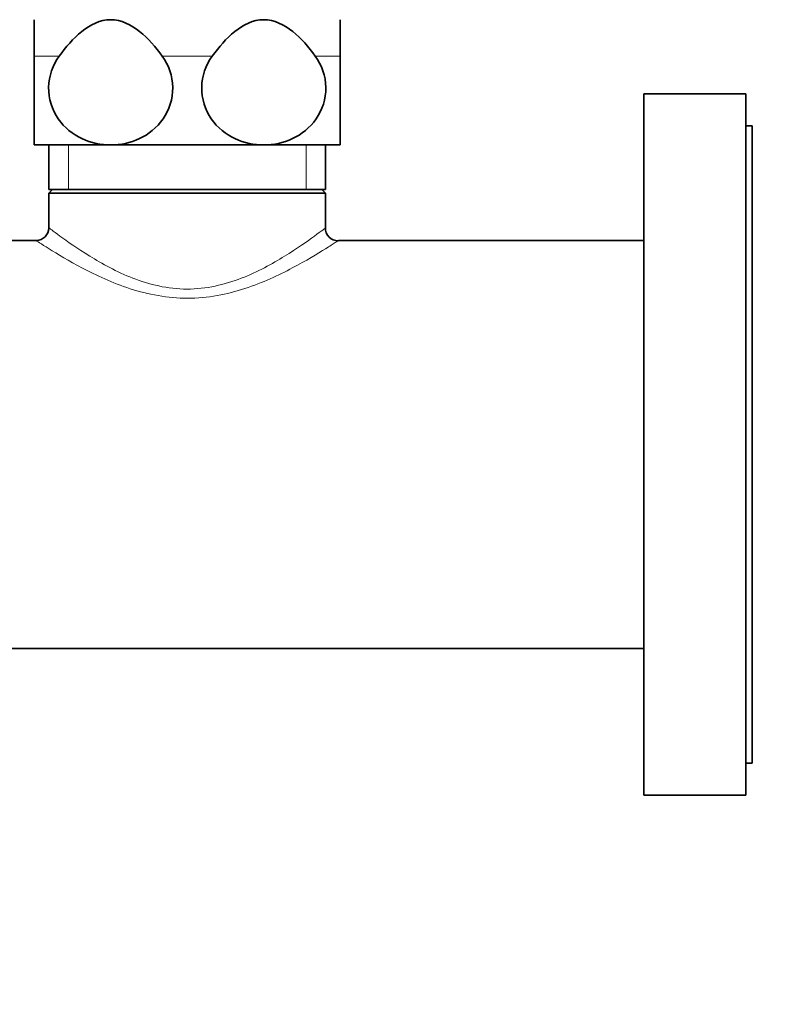
# Model space of a CAD drawing. Units: millimetres. Extents: x 0 to 1478, y 0 to 1758.
# Drawn here: x 376 to 436, y 1003 to 1080 of the extents above; entities that cross this region are included whole.
import ezdxf
from ezdxf import colors
from ezdxf.entities.mleader import LeaderData, LeaderLine
from ezdxf.math import Vec2, Vec3

# ---------------------------------------------------------------- set-up
doc = ezdxf.new("R2010")
doc.units = ezdxf.units.MM
doc.layers.add('DV4_Défaut', color=7, linetype='Continuous')
doc.layers.add('Défaut', color=7, linetype='Continuous')

# ---------------------------------------------------------------- blocks, each defined once
blk = doc.blocks.new('_DOT')
at = {"color": 0}
blk.add_line((0, 0), (-1, 0), dxfattribs=at)
at = {"color": 0, "const_width": 0.333}
blk.add_lwpolyline([(-0.1665, 0, 1), (0.1665, 0, 1)], format="xyb", close=True, dxfattribs=at)
blk = doc.blocks.new('SE3')
at = {"layer": 'DV4_Défaut', "color": 7, "linetype": 'Continuous', "lineweight": 35}
for p, q in [((377.551, 1080.386), (377.551, 1077.522)), ((401.551, 1077.522), (401.551, 1080.386)), ((377.551, 1070.563), (377.551, 1077.522)), ((401.551, 1077.522), (401.551, 1070.563)), ((425.351, 1019.563), (425.351, 1074.563)), ((433.351, 1074.563), (425.351, 1074.563)), ((433.351, 1019.563), (433.351, 1074.563)), ((433.851, 1072.063), (433.351, 1072.063)), ((433.851, 1022.063), (433.851, 1072.063)), ((383.551, 1070.563), (377.551, 1070.563)), ((378.701, 1070.563), (378.701, 1067.063)), ((395.551, 1070.563), (383.551, 1070.563)), ((401.551, 1070.563), (395.551, 1070.563)), ((400.401, 1067.063), (400.401, 1070.563)), ((378.701, 1067.063), (400.401, 1067.063)), ((378.993, 1067.063), (378.701, 1066.78)), ((378.701, 1066.78), (400.401, 1066.78)), ((378.701, 1066.78), (378.701, 1064.041)), ((400.401, 1066.78), (400.109, 1067.063)), ((400.401, 1064.063), (400.401, 1066.78)), ((377.727, 1063.063), (370.351, 1063.063)), ((425.351, 1063.063), (401.401, 1063.063)), ((370.351, 1031.063), (425.351, 1031.063)), ((433.351, 1022.063), (433.851, 1022.063)), ((425.351, 1019.563), (433.351, 1019.563))]:
    blk.add_line(p, q, dxfattribs=at)
at = {"layer": 'DV4_Défaut', "color": 7, "linetype": 'Continuous', "lineweight": 18}
for p, q in [((379.508, 1077.522), (377.551, 1077.522)), ((391.508, 1077.522), (387.593, 1077.522)), ((401.551, 1077.522), (399.593, 1077.522)), ((380.235, 1067.063), (380.235, 1070.563)), ((398.866, 1067.063), (398.866, 1070.563))]:
    blk.add_line(p, q, dxfattribs=at)
at = {"layer": 'DV4_Défaut', "color": 7, "linetype": 'Continuous', "lineweight": 35}
for centre, radius, start, end in [((377.713, 1064.049), 0.983, 270.83132, 359.72821), ((401.375, 1064.033), 0.993, 177.79254, 271.53471)]:
    blk.add_arc(centre, radius, start, end, dxfattribs=at)
for points in [[(387.593, 1077.522), (387.066, 1078.244), (386.488, 1078.923), (385.152, 1079.999), (384.369, 1080.387), (382.726, 1080.385), (381.948, 1080), (380.606, 1078.916), (380.035, 1078.243), (379.508, 1077.522)], [(399.593, 1077.522), (399.066, 1078.244), (398.488, 1078.923), (397.152, 1079.999), (396.369, 1080.387), (394.726, 1080.385), (393.948, 1080), (392.606, 1078.916), (392.035, 1078.243), (391.508, 1077.522)], [(379.508, 1077.522), (379.007, 1076.835), (378.7, 1075.981), (378.672, 1074.184), (378.958, 1073.31), (379.922, 1071.912), (380.576, 1071.396), (382.011, 1070.722), (382.783, 1070.563), (383.551, 1070.563)], [(383.551, 1070.563), (384.318, 1070.563), (385.093, 1070.724), (386.512, 1071.389), (387.171, 1071.903), (388.142, 1073.304), (388.427, 1074.171), (388.404, 1075.973), (388.095, 1076.834), (387.593, 1077.522)], [(391.508, 1077.522), (391.007, 1076.835), (390.7, 1075.981), (390.672, 1074.184), (390.958, 1073.31), (391.922, 1071.912), (392.576, 1071.396), (394.011, 1070.722), (394.783, 1070.563), (395.551, 1070.563)], [(395.551, 1070.563), (396.318, 1070.563), (397.093, 1070.724), (398.512, 1071.389), (399.171, 1071.903), (400.142, 1073.304), (400.427, 1074.171), (400.404, 1075.973), (400.095, 1076.834), (399.593, 1077.522)]]:
    blk.add_open_spline(points, degree=3, knots=[0, 0, 0, 0, 0.25, 0.25, 0.5, 0.5, 0.75, 0.75, 1, 1, 1, 1], dxfattribs=at)
at = {"layer": 'DV4_Défaut', "color": 7, "linetype": 'Continuous', "lineweight": 18}
for points, knots in [([(378.701, 1064.063), (378.698, 1064.066), (379.009, 1063.824), (380.135, 1063.004), (380.938, 1062.436), (382.867, 1061.245), (384.008, 1060.61), (386.563, 1059.615), (388.033, 1059.255), (391.04, 1059.251), (392.503, 1059.603), (395.079, 1060.602), (396.22, 1061.237), (398.153, 1062.428), (398.954, 1062.996), (400.08, 1063.815), (400.401, 1064.063), (400.401, 1064.063)], [0, 0, 0, 0, 0.124748, 0.124748, 0.249784, 0.249784, 0.37482, 0.37482, 0.499856, 0.499856, 0.624892, 0.624892, 0.749928, 0.749928, 0.874964, 0.874964, 1, 1, 1, 1]), ([(401.401, 1063.063), (401.401, 1063.063), (401.313, 1063.006), (400.975, 1062.786), (400.721, 1062.623), (399.768, 1062.027), (398.866, 1061.478), (396.711, 1060.342), (395.474, 1059.758), (393.373, 1059.071), (392.645, 1058.879), (391.139, 1058.612), (390.35, 1058.537), (388.022, 1058.533), (386.471, 1058.832), (383.675, 1059.739), (382.418, 1060.329), (380.256, 1061.466), (379.361, 1062.009), (378.073, 1062.815), (377.707, 1063.059), (377.701, 1063.063), (377.701, 1063.063), (377.701, 1063.063)], [0, 0, 0, 0, 0.062424, 0.062424, 0.124849, 0.124849, 0.249697, 0.249697, 0.374546, 0.374546, 0.436971, 0.436971, 0.499395, 0.499395, 0.624244, 0.624244, 0.749092, 0.749092, 0.873941, 0.873941, 0.99879, 0.99879, 1, 1, 1, 1])]:
    blk.add_open_spline(points, degree=3, knots=knots, dxfattribs=at)

msp = doc.modelspace()

# ---------------------------------------------------------------- block references
at = {"layer": 'Défaut'}
msp.add_blockref('SE3', (0, 0), dxfattribs=at)

# ---------------------------------------------------------------- leaders
at = {"layer": 'Défaut', "color": 7, "linetype": 'Continuous', "lineweight": 18}
ml = msp.add_multileader_mtext('Standard', dxfattribs=at)
ml.set_content('{\\pxsm0.9;\\fSolid Edge ISO|b1||i0||c0|p34;\\W1.;21/08/2017\\P}', color=256)
ml.set_leader_properties()
ml.set_arrow_properties(name='DOT')
ml.build(insert=Vec2(0, 0))
ml.multileader.update_dxf_attribs({"leader_type": 0, "dogleg_length": 0, "arrow_head_size": 12})
ctx = ml.context
ctx.base_point, ctx.char_height, ctx.arrow_head_size, ctx.landing_gap_size = Vec3(1390.407, 1750.708), 12, 12, 4.2
notes = []
notes.append((ctx, [(0, (0, 0, 0), (0, 0), (1, 0), 1, [])]))
ctx.mtext.insert = Vec3(1392.407, 1756.828)
for ctx, leaders in notes:
    for number, flags, end, landing, length, lines in leaders:
        leader = LeaderData()
        leader.index, (leader.has_last_leader_line, leader.has_dogleg_vector, leader.attachment_direction) = number, flags
        leader.last_leader_point, leader.dogleg_vector, leader.dogleg_length = Vec3(end), Vec3(landing), length
        for number, points, colour, breaks in lines:
            line = LeaderLine()
            line.index, line.vertices, line.color, line.breaks = number, Vec3.list(points), colors.encode_raw_color(colour), breaks
            leader.lines.append(line)
        ctx.leaders.append(leader)

doc.saveas('drawing.dxf')
